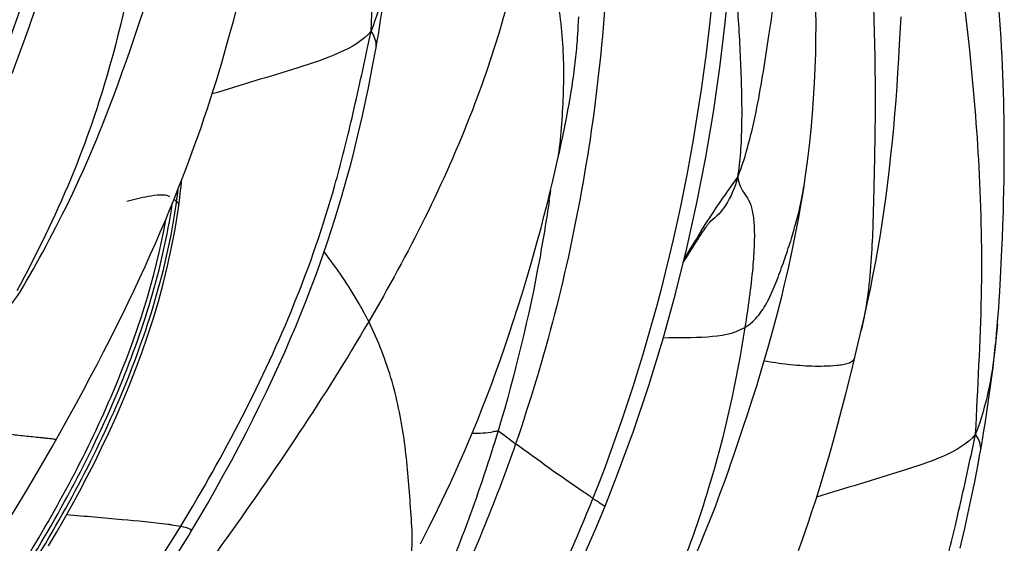
# Model space of a CAD drawing. Units: millimetres. Extents: x 0 to 297, y 0 to 210.
# Drawn here: x 212 to 216, y 147 to 150 of the extents above; entities that cross this region are included whole.
import ezdxf

# ---------------------------------------------------------------- set-up
doc = ezdxf.new("R2010")
doc.units = ezdxf.units.MM
doc.header["$LTSCALE"] = 16.335
doc.layers.add('DTM_AXIS', color=7, linetype='CONTINUOUS')

msp = doc.modelspace()

# ---------------------------------------------------------------- linework, layer by layer
at = {"layer": 'DTM_AXIS', "color": 7, "linetype": 'Continuous'}
for p, q in [((212.07246, 149.53736), (212.09072, 149.59284)), ((212.48023, 149.54613), (212.49807, 149.61352)), ((213.11763, 149.54849), (213.12701, 149.60902)), ((215.79809, 149.55081), (215.79525, 149.59079)), ((213.97424, 149.54478), (213.97509, 149.5645)), ((215.80071, 149.51098), (215.79809, 149.55081)), ((212.05499, 149.48529), (212.07246, 149.53736)), ((213.06259, 149.43776), (213.07675, 149.50312)), ((213.97324, 149.52456), (213.97424, 149.54478)), ((215.80312, 149.47131), (215.80071, 149.51098)), ((212.03137, 149.41624), (212.05499, 149.48529)), ((215.80533, 149.43182), (215.80312, 149.47131)), ((215.80732, 149.39253), (215.80533, 149.43182)), ((212.01588, 149.3717), (212.03137, 149.41624)), ((215.80911, 149.35346), (215.80732, 149.39253)), ((211.99941, 149.32512), (212.01588, 149.3717)), ((215.81071, 149.31462), (215.80911, 149.35346)), ((213.94607, 149.26538), (213.94989, 149.29065)), ((215.81211, 149.27603), (215.81071, 149.31462)), ((213.942, 149.23986), (213.94607, 149.26538)), ((215.81331, 149.23773), (215.81211, 149.27603)), ((213.93308, 149.18767), (213.93768, 149.214)), ((213.93768, 149.214), (213.942, 149.23986)), ((215.81433, 149.19975), (215.81331, 149.23773)), ((213.92819, 149.16079), (213.93308, 149.18767)), ((215.81517, 149.16214), (215.81433, 149.19975)), ((215.81584, 149.12492), (215.81517, 149.16214)), ((213.91753, 149.10518), (213.92301, 149.13331)), ((213.92301, 149.13331), (213.92819, 149.16079)), ((215.81652, 149.06989), (215.81584, 149.12492)), ((213.90569, 149.04699), (213.91176, 149.07641)), ((213.91176, 149.07641), (213.91753, 149.10518)), ((213.89933, 149.01693), (213.90569, 149.04699)), ((215.81684, 149.01594), (215.81652, 149.06989)), ((213.89269, 148.98627), (213.89933, 149.01693)), ((215.81684, 148.96317), (215.81684, 149.01594)), ((213.88221, 148.93917), (213.89269, 148.98627)), ((215.81653, 148.91168), (215.81684, 148.96317)), ((215.81595, 148.86158), (215.81653, 148.91168)), ((212.25161, 148.81209), (212.25376, 148.83276)), ((212.25376, 148.83276), (212.2551, 148.84648)), ((212.2551, 148.84648), (212.25622, 148.85868)), ((215.81513, 148.81297), (215.81595, 148.86158)), ((212.24674, 148.77037), (212.24845, 148.78433)), ((212.24845, 148.78433), (212.25007, 148.79824)), ((212.25007, 148.79824), (212.25161, 148.81209)), ((215.81409, 148.76596), (215.81513, 148.81297)), ((212.23433, 148.76625), (212.22256, 148.77403)), ((212.24114, 148.72834), (212.24401, 148.74923)), ((215.81287, 148.72066), (215.81409, 148.76596)), ((215.81102, 148.66307), (215.81287, 148.72066)), ((215.80897, 148.60873), (215.81102, 148.66307)), ((214.49004, 148.60162), (214.49695, 148.61218)), ((214.49695, 148.61218), (214.50356, 148.62218)), ((214.50356, 148.62218), (214.50984, 148.63159)), ((214.50984, 148.63159), (214.51576, 148.64035)), ((215.80679, 148.55761), (215.80897, 148.60873)), ((214.4545, 148.54583), (214.46723, 148.56607)), ((214.46723, 148.56607), (214.47905, 148.58461)), ((214.47905, 148.58461), (214.49004, 148.60162)), ((214.42757, 148.50224), (214.44073, 148.52368)), ((214.44073, 148.52368), (214.4545, 148.54583)), ((215.80396, 148.49816), (215.80679, 148.55761)), ((215.80055, 148.43387), (215.80396, 148.49816)), ((211.55526, 148.37201), (211.57148, 148.39956)), ((215.79723, 148.37638), (215.80055, 148.43387)), ((215.79466, 148.33537), (215.79723, 148.37638)), ((215.79263, 148.30543), (215.79466, 148.33537)), ((215.788, 148.24409), (215.79041, 148.27503)), ((215.79041, 148.27503), (215.79263, 148.30543)), ((215.18364, 148.14799), (215.20079, 148.2203)), ((215.16117, 148.0548), (215.18364, 148.14799)), ((215.14673, 147.99632), (215.16117, 148.0548)), ((214.74522, 147.96915), (214.76497, 148.0338)), ((214.72586, 147.90754), (214.74522, 147.96915)), ((215.1311, 147.93445), (215.14673, 147.99632)), ((215.11434, 147.86961), (215.1311, 147.93445)), ((215.74328, 147.86511), (215.75218, 147.92597)), ((214.70699, 147.84893), (214.72586, 147.90754)), ((214.68873, 147.79345), (214.70699, 147.84893)), ((215.09649, 147.80222), (215.11434, 147.86961)), ((215.7339, 147.80457), (215.74328, 147.86511)), ((214.67126, 147.74138), (214.68873, 147.79345)), ((215.67886, 147.69385), (215.69302, 147.75921)), ((214.64764, 147.67233), (214.67126, 147.74138)), ((214.60673, 147.55626), (214.62412, 147.60497)), ((212.2966, 147.33735), (212.3307, 147.39482)), ((212.2868, 147.32102), (212.2966, 147.33735))]:
    msp.add_line(p, q, dxfattribs=at)
for points in [[(214.0887, 147.44833), (214.13891, 147.57524), (214.21151, 147.77224), (214.27805, 147.96976), (214.33871, 148.1677), (214.3936, 148.36577), (214.44281, 148.56347), (214.48651, 148.76062), (214.52487, 148.95704), (214.55802, 149.15228), (214.58614, 149.34613), (214.60943, 149.53847), (214.62805, 149.72898)], [(211.52264, 149.31915), (211.59524, 149.51615), (211.66178, 149.71367)], [(214.95551, 148.86827), (214.96514, 148.93881), (214.97353, 149.00843), (214.98073, 149.07715), (214.98678, 149.1449), (214.99173, 149.21163), (214.99565, 149.27743), (214.99858, 149.34237), (215.0006, 149.40644), (215.00176, 149.46965), (215.00211, 149.53214), (215.0017, 149.5939)], [(211.73748, 147.77945), (211.76934, 147.83653), (211.80055, 147.89321), (211.8311, 147.94948), (211.86094, 148.00528), (211.89009, 148.0606), (211.91854, 148.11546), (211.94628, 148.1698), (211.97331, 148.22362), (211.99964, 148.27692), (212.02524, 148.32965), (212.05011, 148.38179), (212.07427, 148.43335), (212.0977, 148.48427), (212.12041, 148.53456), (212.14241, 148.58421), (212.16369, 148.63318), (212.18427, 148.68147), (212.20416, 148.72908), (212.22337, 148.77601), (212.2419, 148.82223), (212.25978, 148.86776), (212.27703, 148.91264), (212.29366, 148.95686), (212.30969, 149.00043), (212.32515, 149.0434), (212.34005, 149.08579), (212.3544, 149.12758), (212.36823, 149.1688), (212.38157, 149.20953), (212.3944, 149.2497), (212.40668, 149.2891), (212.41846, 149.32782), (212.42979, 149.36595), (212.44065, 149.40334), (212.45109, 149.44003), (212.46116, 149.4761), (212.48023, 149.54613)], [(213.09773, 149.43036), (213.1029, 149.45973), (213.10785, 149.48876), (213.11276, 149.51832), (213.11763, 149.54849)], [(215.20079, 148.2203), (215.21336, 148.2752), (215.22547, 148.33049), (215.23714, 148.38635), (215.24827, 148.44225), (215.25897, 148.49852), (215.26928, 148.55562), (215.27908, 148.6131), (215.28837, 148.67105), (215.29713, 148.72969), (215.3053, 148.7886), (215.31289, 148.84755), (215.31994, 148.90661), (215.3265, 148.96585), (215.33257, 149.02517), (215.3382, 149.0846), (215.34342, 149.14431), (215.34824, 149.20422), (215.35268, 149.26424), (215.35678, 149.32446), (215.36055, 149.38475), (215.364, 149.44494), (215.37005, 149.56488)], [(213.97141, 149.49343), (213.97207, 149.5039), (213.97324, 149.52456)], [(213.94989, 149.29065), (213.95171, 149.30326), (213.95347, 149.31585), (213.95517, 149.32844), (213.95682, 149.34111), (213.95841, 149.35381), (213.95992, 149.36641), (213.96136, 149.37896), (213.96272, 149.39145), (213.964, 149.40369), (213.96518, 149.41566), (213.96629, 149.42741), (213.96731, 149.43893), (213.96826, 149.45018), (213.96913, 149.46122), (213.96995, 149.4721), (213.97141, 149.49343)], [(212.3307, 147.39482), (212.36745, 147.45798), (212.40314, 147.52063), (212.43778, 147.58276), (212.47135, 147.64432), (212.50385, 147.70529), (212.5353, 147.76567), (212.56569, 147.82544), (212.59504, 147.88459), (212.62335, 147.94311), (212.65064, 148.00096), (212.67691, 148.05815), (212.70218, 148.11466), (212.72646, 148.17048), (212.74978, 148.2256), (212.77214, 148.28002), (212.79358, 148.33372), (212.81409, 148.38669), (212.83372, 148.43894), (212.85248, 148.49046), (212.8704, 148.54124), (212.8875, 148.59127), (212.90382, 148.64058), (212.91936, 148.68915), (212.93417, 148.73698), (212.94827, 148.78413), (212.9617, 148.83063), (212.97447, 148.87644), (212.9866, 148.92152), (212.99811, 148.9659), (213.00905, 149.00961), (213.01946, 149.05266), (213.02938, 149.0951), (213.03884, 149.13693), (213.04786, 149.17803), (213.05647, 149.21847), (213.0647, 149.25825), (213.07256, 149.29724), (213.08005, 149.33548), (213.08722, 149.37304), (213.09404, 149.4099), (213.09773, 149.43034)], [(211.57148, 148.39956), (211.58526, 148.42327), (211.5991, 148.44733), (211.61298, 148.47173), (211.62692, 148.49651), (211.64092, 148.52171), (211.655, 148.54733), (211.66915, 148.57341), (211.68339, 148.6), (211.69773, 148.62714), (211.71215, 148.65483), (211.72665, 148.68311), (211.74121, 148.71199), (211.75584, 148.7415), (211.77051, 148.77164), (211.78524, 148.80247), (211.80002, 148.83398), (211.81476, 148.86604), (211.82955, 148.89881), (211.84432, 148.93217), (211.85884, 148.96559), (211.87312, 148.9991), (211.88717, 149.03268), (211.90074, 149.06573), (211.91387, 149.09827), (211.92656, 149.1303), (211.93863, 149.16127), (211.95003, 149.19099), (211.96087, 149.21968), (211.9712, 149.24741), (211.98106, 149.27426), (211.99941, 149.32512)], [(213.2898, 147.28438), (213.30808, 147.32004), (213.32654, 147.3565), (213.34514, 147.39376), (213.36385, 147.43179), (213.38269, 147.47069), (213.40169, 147.51058), (213.42082, 147.5515), (213.44004, 147.59343), (213.45938, 147.63655), (213.47886, 147.68101), (213.49842, 147.7267), (213.51804, 147.77368), (213.53774, 147.82198), (213.55745, 147.87156), (213.57713, 147.92235), (213.59676, 147.97431), (213.6163, 148.02745), (213.63574, 148.08175), (213.65503, 148.1371), (213.67411, 148.19333), (213.693, 148.25052), (213.7116, 148.30842), (213.72972, 148.36647), (213.74738, 148.42463), (213.76452, 148.48277), (213.78095, 148.54012), (213.79667, 148.59667), (213.81169, 148.65229), (213.82581, 148.70614), (213.83908, 148.75824), (213.85152, 148.8085), (213.86295, 148.85599), (213.87336, 148.90046), (213.88221, 148.93917)], [(214.76497, 148.0338), (214.77495, 148.06726), (214.78499, 148.10146), (214.79506, 148.13641), (214.80515, 148.17209), (214.81523, 148.2085), (214.82528, 148.24563), (214.83529, 148.28345), (214.84523, 148.32196), (214.85508, 148.36116), (214.86481, 148.40101), (214.8744, 148.44153), (214.88383, 148.48269), (214.89307, 148.52445), (214.90209, 148.56682), (214.91087, 148.60979), (214.91938, 148.65328), (214.92759, 148.69732), (214.93548, 148.7419), (214.94302, 148.78695), (214.95019, 148.83243), (214.95551, 148.86827)], [(212.24401, 148.74923), (212.24495, 148.75636), (212.24674, 148.77037)], [(211.68057, 147.27688), (211.71427, 147.33381), (211.74776, 147.3919), (211.78097, 147.45114), (211.81387, 147.51157), (211.84638, 147.57321), (211.87844, 147.63604), (211.90998, 147.70011), (211.94091, 147.7654), (211.97116, 147.83192), (212.00064, 147.8997), (212.02925, 147.96873), (212.05689, 148.03899), (212.08345, 148.11053), (212.10881, 148.18331), (212.13285, 148.25731), (212.15544, 148.33265), (212.17645, 148.40926), (212.19569, 148.48711), (212.21302, 148.56627), (212.22824, 148.64671), (212.24114, 148.72834)], [(214.51576, 148.64035), (214.52123, 148.64831), (214.5238, 148.652), (214.52626, 148.65551), (214.52863, 148.65884), (214.53088, 148.66197), (214.53302, 148.66491), (214.53506, 148.66767), (214.53697, 148.67021), (214.53875, 148.67255), (214.5404, 148.67469), (214.5419, 148.67658), (214.54324, 148.67823), (214.5444, 148.67965), (214.54536, 148.68077), (214.54582, 148.68132)], [(215.75218, 147.92597), (215.75641, 147.95629), (215.76049, 147.9866), (215.76441, 148.01687), (215.76815, 148.04707), (215.77169, 148.07715), (215.77503, 148.10699), (215.77815, 148.13655), (215.78105, 148.16571), (215.78371, 148.19414), (215.78613, 148.22165), (215.788, 148.24409)], [(214.92596, 147.25652), (214.94142, 147.29949), (214.95632, 147.34188), (214.97067, 147.38367), (214.9845, 147.42489), (214.99783, 147.46562), (215.01067, 147.50579), (215.02295, 147.54519), (215.03473, 147.58391), (215.04605, 147.62204), (215.05692, 147.65943), (215.06735, 147.69612), (215.07742, 147.73219), (215.09649, 147.80222)], [(215.714, 147.68645), (215.71916, 147.71582), (215.72412, 147.74485), (215.72902, 147.7744), (215.7339, 147.80457)], [(210.37526, 145.90175), (210.41242, 145.94089), (210.4994, 146.03475), (210.58373, 146.12883), (210.66544, 146.22298), (210.74464, 146.31712), (210.82151, 146.41129), (210.89611, 146.5054), (210.96849, 146.59935), (211.03882, 146.69319), (211.10714, 146.78683), (211.17352, 146.8802), (211.23806, 146.97334), (211.30083, 147.0662), (211.36187, 147.15869), (211.42127, 147.25085), (211.47908, 147.34263), (211.53534, 147.43396), (211.5901, 147.52484), (211.64342, 147.61524), (211.69532, 147.70509), (211.73748, 147.77945)], [(214.62412, 147.60497), (214.63214, 147.62779), (214.64764, 147.67233)], [(215.62532, 147.2657), (215.63573, 147.30875), (215.64565, 147.35119), (215.65511, 147.39301), (215.66412, 147.43412), (215.67273, 147.47455), (215.68097, 147.51434), (215.68882, 147.55333), (215.69632, 147.59156), (215.70348, 147.62913), (215.71031, 147.66599), (215.71399, 147.68643)], [(214.48939, 147.25519), (214.50343, 147.28876), (214.51701, 147.32182), (214.53013, 147.35436), (214.54283, 147.38639), (214.5549, 147.41736), (214.5663, 147.44708), (214.57714, 147.47577), (214.58747, 147.5035), (214.60673, 147.55626)], [(213.97659, 147.18731), (214.04841, 147.35122), (214.0887, 147.44833)], [(212.24188, 147.24725), (212.2868, 147.32102)]]:
    msp.add_lwpolyline(points, dxfattribs=at)
for centre, radius, start, end in [((209.71561, 149.11123), 2.54224, 352.20086, 353.35261), ((206.68742, 149.82819), 7.23774, 351.596419, 351.951826), ((209.69894, 149.11351), 2.55906, 351.86068, 352.20086), ((213.64774, 149.17968), 0.45538, 295.18257, 296.0124), ((214.4166, 148.86439), 0.22453, 303.83569, 305.22231), ((220.49892, 144.86002), 7.08519, 147.768525, 148.899675), ((218.51684, 154.2717), 8.13228, 233.030334, 233.693311)]:
    msp.add_arc(centre, radius, start, end, dxfattribs=at)
for points, knots in [([(211.80453, 153.99487), (211.96154, 153.1789), (212.06655, 151.54946), (211.70888, 149.95055), (211.41969, 149.22609)], [0, 0, 0, 0, 0.5157948, 1, 1, 1, 1]), ([(213.76585, 152.41349), (214.01183, 151.65303), (214.17651, 150.4381), (214.02546, 148.85481), (213.82954, 148.08681), (213.70166, 147.71823)], [0, 0, 0, 0, 0.5034953, 0.754236, 1, 1, 1, 1]), ([(214.4208, 152.25096), (214.57781, 151.43499), (214.68281, 149.80555), (214.32515, 148.20664), (214.03596, 147.48218)], [0, 0, 0, 0, 0.5157948, 1, 1, 1, 1]), ([(213.07675, 149.50312), (213.08529, 149.70227), (213.10995, 150.08724), (213.09778, 150.64244), (213.058, 151.13109), (213.01984, 151.4327), (212.9998, 151.56594)], [0, 0, 0, 0, 0.2891222, 0.5592086, 0.8045686, 1, 1, 1, 1]), ([(214.66318, 148.87051), (214.68209, 148.91795), (214.7131, 149.0183), (214.75862, 149.22293), (214.79719, 149.47203), (214.83735, 149.74951), (214.87897, 150.06229), (214.9106, 150.39758), (214.90266, 150.65375), (214.88445, 150.76689)], [0, 0, 0, 0, 0.0798383, 0.1637254, 0.3276215, 0.4736649, 0.602104, 0.8208397, 1, 1, 1, 1]), ([(215.21219, 150.13832), (215.22656, 150.00316), (215.24859, 149.72235), (215.25831, 149.36226), (215.25755, 149.05341), (215.25165, 148.79661), (215.2446, 148.51188), (215.22239, 148.31158), (215.19791, 148.20766)], [0, 0, 0, 0, 0.2107022, 0.4363924, 0.5581886, 0.6894502, 0.8344934, 1, 1, 1, 1]), ([(213.75024, 150.0259), (213.70541, 149.73042), (213.52798, 149.11093), (213.23734, 148.53964), (213.06598, 148.24663)], [0, 0, 0, 0, 0.4682135, 1, 1, 1, 1]), ([(213.88069, 148.93244), (213.89071, 148.97664), (213.8998, 149.06856), (213.90904, 149.20644), (213.91174, 149.34566), (213.9037, 149.53057), (213.8657, 149.76371), (213.7956, 149.94104), (213.75024, 150.0259)], [0, 0, 0, 0, 0.1214686, 0.2464341, 0.3706357, 0.4942666, 0.7421633, 1, 1, 1, 1]), ([(213.1712, 149.97887), (213.16812, 149.94186), (213.15858, 149.84552), (213.13421, 149.68504), (213.09983, 149.56425), (213.07675, 149.50312)], [0, 0, 0, 0, 0.2290565, 0.5970214, 1, 1, 1, 1]), ([(212.07799, 149.96509), (212.04084, 149.73062), (211.95875, 149.35652), (211.77118, 148.82718), (211.62772, 148.53654), (211.54244, 148.37889)], [0, 0, 0, 0, 0.4233818, 0.6803278, 1, 1, 1, 1]), ([(214.66318, 148.87051), (214.66958, 148.90606), (214.67779, 148.98285), (214.68387, 149.14835), (214.67811, 149.36663), (214.66219, 149.62854), (214.648, 149.80186), (214.64001, 149.88663)], [0, 0, 0, 0, 0.1064169, 0.2269989, 0.4877662, 0.7491653, 1, 1, 1, 1]), ([(215.69302, 147.75921), (215.70156, 147.95836), (215.72621, 148.34333), (215.71405, 148.89853), (215.67426, 149.38718), (215.63611, 149.68879), (215.61606, 149.82203)], [0, 0, 0, 0, 0.2891222, 0.5592086, 0.8045686, 1, 1, 1, 1]), ([(213.07675, 149.50312), (213.04081, 149.4599), (212.93163, 149.39946), (212.75796, 149.34325), (212.57344, 149.2875), (212.45009, 149.2498), (212.38839, 149.23096)], [0, 0, 0, 0, 0.2261956, 0.4806682, 0.7404307, 1, 1, 1, 1]), ([(213.09773, 149.43036), (213.09855, 149.43492), (213.10018, 149.46072), (213.08775, 149.48529), (213.07675, 149.50312)], [0, 0, 0, 0, 0.1808578, 1, 1, 1, 1]), ([(212.25214, 147.3613), (212.34623, 147.51588), (212.52449, 147.82989), (212.75248, 148.32145), (212.90129, 148.75107), (212.99472, 149.12627), (213.03868, 149.32762), (213.06259, 149.43776)], [0, 0, 0, 0, 0.2421703, 0.4827212, 0.7242075, 0.8491806, 1, 1, 1, 1]), ([(214.50556, 148.63884), (214.52852, 148.67522), (214.57893, 148.75392), (214.63374, 148.82961), (214.66318, 148.87051)], [0, 0, 0, 0, 0.4605519, 1, 1, 1, 1]), ([(214.66318, 148.87051), (214.65073, 148.82781), (214.62326, 148.75623), (214.57132, 148.69877), (214.5461, 148.68097)], [0, 0, 0, 0, 0.590281, 1, 1, 1, 1]), ([(214.66318, 148.87051), (214.66613, 148.85661), (214.67196, 148.83392), (214.68931, 148.80127), (214.71373, 148.77105), (214.72839, 148.7217), (214.73545, 148.65791), (214.73522, 148.57553), (214.72487, 148.42744), (214.70791, 148.30736), (214.69426, 148.22118)], [0, 0, 0, 0, 0.0639983, 0.1044381, 0.1656811, 0.2371012, 0.3317891, 0.454717, 0.6071579, 1, 1, 1, 1]), ([(214.69426, 148.22118), (214.71718, 148.23477), (214.75824, 148.27308), (214.80111, 148.34626), (214.83419, 148.42733), (214.86462, 148.51074), (214.89274, 148.59426), (214.92505, 148.70411), (214.94345, 148.78745), (214.95179, 148.84303)], [0, 0, 0, 0, 0.1165593, 0.2393449, 0.3687782, 0.4991561, 0.6277243, 0.7541649, 1, 1, 1, 1]), ([(212.0188, 148.76738), (212.04924, 148.77539), (212.09749, 148.78723), (212.1551, 148.79564), (212.18728, 148.79542), (212.19959, 148.78943), (212.20325, 148.78696)], [0, 0, 0, 0, 0.5004052, 0.7867027, 0.9299034, 1, 1, 1, 1]), ([(210.31651, 145.60148), (210.54458, 145.83176), (210.98131, 146.31504), (211.55116, 147.09171), (211.99399, 147.90193), (212.17472, 148.476), (212.21588, 148.75648)], [0, 0, 0, 0, 0.2604228, 0.5225292, 0.7722206, 1, 1, 1, 1]), ([(210.32553, 145.59961), (210.55607, 145.82855), (210.99655, 146.31019), (211.56935, 147.0864), (212.01258, 147.89665), (212.19214, 148.47093), (212.23223, 148.7512)], [0, 0, 0, 0, 0.2608654, 0.5231251, 0.7726716, 1, 1, 1, 1]), ([(212.24401, 148.74923), (212.24451, 148.75297), (212.24289, 148.76061), (212.23692, 148.76454), (212.23433, 148.76625)], [0, 0, 0, 0, 0.5487809, 1, 1, 1, 1]), ([(213.84746, 148.77044), (213.83508, 148.68664), (213.7795, 148.35092), (213.69988, 148.0191), (213.62615, 147.77439)], [0, 0, 0, 0, 0.2489151, 1, 1, 1, 1]), ([(210.47301, 145.80569), (210.67822, 146.01978), (211.06903, 146.4654), (211.57763, 147.17711), (211.97416, 147.91435), (212.14261, 148.43263), (212.18755, 148.68704)], [0, 0, 0, 0, 0.2621572, 0.5231184, 0.7716218, 1, 1, 1, 1]), ([(213.06598, 148.24663), (213.05306, 148.27238), (212.99628, 148.37749), (212.92835, 148.47628), (212.87335, 148.54827)], [0, 0, 0, 0, 0.241298, 1, 1, 1, 1]), ([(211.50558, 148.31154), (211.51075, 148.31604), (211.52975, 148.33408), (211.5455, 148.35538), (211.55532, 148.372)], [0, 0, 0, 0, 0.2620629, 1, 1, 1, 1]), ([(216.36651, 148.28199), (216.32168, 147.98651), (216.14425, 147.36702), (215.8536, 146.79573), (215.68225, 146.50272)], [0, 0, 0, 0, 0.4682135, 1, 1, 1, 1]), ([(213.06598, 148.24663), (212.9706, 148.08354), (212.76515, 147.75744), (212.32582, 147.1248), (211.97158, 146.66365), (211.73141, 146.36286)], [0, 0, 0, 0, 0.245339, 0.5001751, 1, 1, 1, 1]), ([(213.24207, 147.20037), (213.25444, 147.24084), (213.25624, 147.32904), (213.24561, 147.45833), (213.23657, 147.59072), (213.2223, 147.72325), (213.20028, 147.85581), (213.15742, 148.03358), (213.10767, 148.16354), (213.06598, 148.24663)], [0, 0, 0, 0, 0.1183521, 0.2411325, 0.3646296, 0.4888953, 0.6138455, 0.7400449, 1, 1, 1, 1]), ([(215.78746, 148.23496), (215.78438, 148.19795), (215.77484, 148.10161), (215.75048, 147.94113), (215.7161, 147.82034), (215.69302, 147.75921)], [0, 0, 0, 0, 0.2290565, 0.5970214, 1, 1, 1, 1]), ([(214.69426, 148.22118), (214.65711, 147.98671), (214.57501, 147.61261), (214.38745, 147.08327), (214.24399, 146.79263), (214.15871, 146.63498)], [0, 0, 0, 0, 0.4233818, 0.6803278, 1, 1, 1, 1]), ([(214.3411, 148.17638), (214.40482, 148.17814), (214.52249, 148.17556), (214.64641, 148.19279), (214.69426, 148.22118)], [0, 0, 0, 0, 0.5339593, 1, 1, 1, 1]), ([(214.77785, 148.077), (214.8115, 148.0712), (214.87995, 148.06072), (214.98489, 148.05281), (215.06485, 148.05417), (215.11738, 148.06022), (215.14058, 148.0657), (215.16052, 148.07411), (215.16882, 148.08581), (215.17023, 148.09184)], [0, 0, 0, 0, 0.2525724, 0.5119486, 0.7777572, 0.8428203, 0.9024758, 0.9541391, 1, 1, 1, 1]), ([(211.71236, 147.73499), (211.71276, 147.73569), (211.70729, 147.73645), (211.70279, 147.73758), (211.69108, 147.7389), (211.67802, 147.74041), (211.66232, 147.74203), (211.63996, 147.74428), (211.61139, 147.7472), (211.57719, 147.75081), (211.53209, 147.75575), (211.47651, 147.76223), (211.41097, 147.77069), (211.32723, 147.78285), (211.26558, 147.79361), (211.22538, 147.80188)], [0, 0, 0, 0, 0.0049037, 0.0192965, 0.0415414, 0.0697953, 0.1021952, 0.1368731, 0.2072124, 0.2771662, 0.3466542, 0.4839358, 0.6184721, 0.7496931, 1, 1, 1, 1]), ([(213.62615, 147.77439), (213.54832, 147.51604), (213.36036, 147.00621), (212.85907, 146.0383), (212.35811, 145.38228), (211.99156, 144.97744)], [0, 0, 0, 0, 0.2480371, 0.4979548, 1, 1, 1, 1]), ([(213.62615, 147.77439), (213.61925, 147.77244), (213.58257, 147.76305), (213.54421, 147.76182), (213.51357, 147.7626)], [0, 0, 0, 0, 0.1896306, 1, 1, 1, 1]), ([(215.69302, 147.75921), (215.65707, 147.71598), (215.54789, 147.65555), (215.37422, 147.59934), (215.18971, 147.54359), (215.06636, 147.50589), (215.00466, 147.48705)], [0, 0, 0, 0, 0.2261956, 0.4806682, 0.7404307, 1, 1, 1, 1]), ([(215.714, 147.68645), (215.71482, 147.691), (215.71645, 147.71681), (215.70402, 147.74138), (215.69302, 147.75921)], [0, 0, 0, 0, 0.1808578, 1, 1, 1, 1]), ([(213.70166, 147.71823), (213.61377, 147.4649), (213.40843, 146.96881), (212.88038, 146.02015), (212.36777, 145.37663), (211.99156, 144.97744)], [0, 0, 0, 0, 0.2473886, 0.4939396, 1, 1, 1, 1]), ([(214.03596, 147.48218), (214.02183, 147.4916), (213.90845, 147.56747), (213.79787, 147.64746), (213.70166, 147.71823)], [0, 0, 0, 0, 0.1244757, 1, 1, 1, 1]), ([(214.86841, 145.61738), (214.96249, 145.77197), (215.14075, 146.08598), (215.36875, 146.57753), (215.51756, 147.00715), (215.61099, 147.38236), (215.65494, 147.58371), (215.67886, 147.69385)], [0, 0, 0, 0, 0.2421703, 0.4827212, 0.7242075, 0.8491806, 1, 1, 1, 1]), ([(214.03596, 147.48218), (213.89528, 147.12976), (213.55589, 146.44213), (212.88911, 145.48644), (212.07487, 144.59671), (211.45814, 144.05492), (211.13057, 143.79034)], [0, 0, 0, 0, 0.2397616, 0.482225, 0.7339469, 1, 1, 1, 1]), ([(214.03596, 147.48218), (214.04264, 147.47773), (214.05458, 147.46979), (214.06895, 147.46022), (214.07809, 147.45446), (214.08357, 147.45074), (214.08619, 147.44976), (214.08852, 147.4479), (214.0887, 147.44833)], [0, 0, 0, 0, 0.384073, 0.6887854, 0.8166253, 0.9149429, 0.9778592, 1, 1, 1, 1]), ([(211.75907, 147.41185), (211.83878, 147.40492), (211.98494, 147.39221), (212.13113, 147.37878), (212.19729, 147.36997)], [0, 0, 0, 0, 0.5452134, 1, 1, 1, 1]), ([(210.81227, 145.61178), (211.0986, 145.86604), (211.62239, 146.41843), (212.05746, 147.04143), (212.25214, 147.3613)], [0, 0, 0, 0, 0.5055884, 1, 1, 1, 1]), ([(212.19729, 147.36997), (212.20253, 147.36927), (212.22087, 147.36674), (212.23917, 147.36387), (212.25214, 147.3613)], [0, 0, 0, 0, 0.2858924, 1, 1, 1, 1]), ([(212.25214, 147.3613), (212.26049, 147.35964), (212.2741, 147.35652), (212.2892, 147.35108), (212.29838, 147.34465), (212.29762, 147.33906), (212.2966, 147.33735)], [0, 0, 0, 0, 0.459344, 0.7412558, 0.8927913, 1, 1, 1, 1])]:
    msp.add_open_spline(points, degree=3, knots=knots, dxfattribs=at)

doc.saveas('drawing.dxf')
